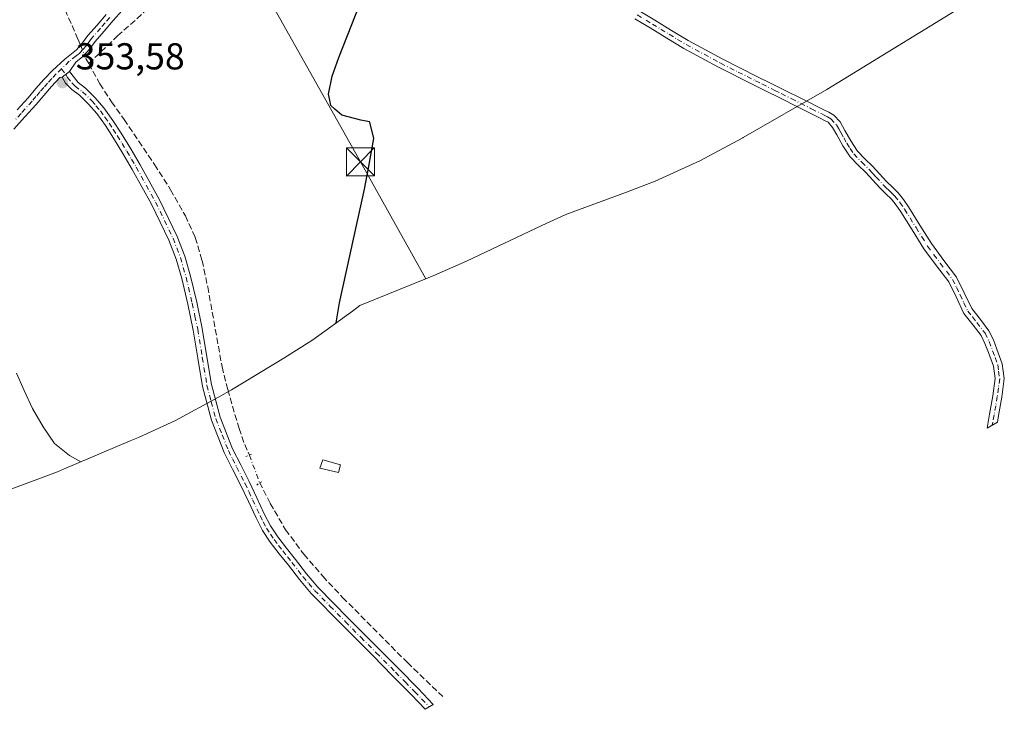
# Model space of a CAD drawing. Units: metres. Extents: x 577209 to 578742, y 4688472 to 4689549.
# Drawn here: x 577618 to 577881, y 4688650 to 4688835 of the extents above; entities that cross this region are included whole.
import ezdxf

# ---------------------------------------------------------------- set-up
doc = ezdxf.new("R2010")
doc.units = ezdxf.units.M
doc.header["$MEASUREMENT"] = 0
for name, pattern in [('DGN Style 3', [2.307223458686699, 1.648016756204785, -0.6592067024819142]), ('DGN Style 4', [2.6384748266838614, 1.318413404963828, -0.6592067024819142, 0.001648016756204785, -0.6592067024819142]), ('DGN Style 5', [1.1536117293433497, 0.4944050268614355, -0.6592067024819142])]:
    doc.linetypes.add(name, pattern=pattern)
for name, color, linetype, lineweight in [('Camino Cxs', 7, 'Continuous', 0), ('Camino eje', 30, 'DGN Style 4', 13), ('Corriente artificial lineal', 4, 'DGN Style 3', 13), ('Corriente artificial lineal oculto', 135, 'DGN Style 4', 13), ('Cultivos herbáceos CxS', 92, 'Continuous', 0), ('Curva de nivel maestra', 30, 'Continuous', 30), ('Curva de nivel normal', 30, 'Continuous', 0), ('Estanque Cxs', 5, 'Continuous', 0), ('Puente lineal', 2, 'DGN Style 5', 0), ('Punto de cota en terreno', 7, 'Continuous', 0), ('Rótulo de punto de cota en terreno', 7, 'Continuous', 0), ('Tendido', 6, 'Continuous', 0), ('Torre de tendido puntual', 7, 'Continuous', 0)]:
    doc.layers.add(name, color=color, linetype=linetype, lineweight=lineweight)
doc.styles.add('Style-Arial', font='txt')

# ---------------------------------------------------------------- blocks, each defined once
blk = doc.blocks.new('5PATER')
at = {"layer": 'Punto de cota en terreno', "linetype": 'Continuous', "lineweight": 0}
h = blk.add_hatch(color=51, dxfattribs=at)
edge = h.paths.add_edge_path()
edge.add_ellipse((0, 0), major_axis=(-0.1095731443231308, -0.1110710700762829), ratio=0.9994222409660322, start_angle=0, end_angle=360)
blk = doc.blocks.new('5TTEND')
at = {"layer": 'Torre de tendido puntual', "color": 7, "linetype": 'Continuous', "lineweight": 0}
for p, q in [((-0.375, 0.3754), (0.375, -0.3746)), ((0.3720000000000001, 0.3784000000000001), (-0.3720000000000001, -0.3776))]:
    blk.add_line(p, q, dxfattribs=at)
at = {"layer": 'Torre de tendido puntual', "color": 7, "linetype": 'Continuous', "lineweight": 0, "flags": 128}
blk.add_lwpolyline([(-0.375, -0.3746), (0.375, -0.3746), (0.375, 0.3754), (-0.375, 0.3754), (-0.3720000000000001, -0.3776)], dxfattribs=at)

msp = doc.modelspace()

# ---------------------------------------------------------------- linework, layer by layer
at = {"layer": 'Camino Cxs', "color": 7, "linetype": 'Continuous', "lineweight": 0, "extrusion": (0.02864163030315536, 0.02217890346335092, 0.9993436612370845), "elevation": 120890.4902990223, "flags": 128}
msp.add_lwpolyline([(3353607.647939716, -3325264.73303557), (3353607.647939716, -3325267.200948121)], dxfattribs=at)
msp.add_lwpolyline([(3353607.647939716, -3325264.73303557), (3353607.647939716, -3325267.200948121)], dxfattribs=at)
at = {"layer": 'Camino Cxs', "color": 7, "linetype": 'Continuous', "lineweight": 0}
for points in [[(577649.1001000004, 4688841.9301, 352.7073999999994), (577642.7001, 4688834.720100001, 352.8983000000007), (577640.2701000003, 4688831.9101, 353.1410999999935), (577637.9001000002, 4688829.1601, 353.2678000000014), (577636.4401000004, 4688827.1801, 353.290599999993), (577634.6101000002, 4688825.130100001, 353.3853999999992), (577632.7100999998, 4688823.630100001, 353.491200000004), (577631.0000999998, 4688821.0701, 353.5188999999955), (577629.0500999996, 4688819.5601, 353.6083000000072), (577628.4886999996, 4688819.489900001, 353.6306999999942), (577626.2100999998, 4688817.0701, 353.6662000000069), (577624.1601, 4688814.720100001, 353.7271999999939), (577622.0800999999, 4688812.2601, 353.7777999999962), (577619.1101000002, 4688808.950099999, 353.8886999999959), (577616.1501000002, 4688805.6601, 354.0008999999991)], [(577649.1001000004, 4688841.9301, 352.7073999999994), (577642.7001, 4688834.720100001, 352.8983000000007), (577640.2701000003, 4688831.9101, 353.1410999999935), (577637.9001000002, 4688829.1601, 353.2678000000014), (577636.4401000004, 4688827.1801, 353.290599999993), (577634.6101000002, 4688825.130100001, 353.3853999999992), (577632.7100999998, 4688823.630100001, 353.491200000004), (577631.0000999998, 4688821.0701, 353.5188999999955)], [(577617.0401, 4688810.8101, 353.9388999999938), (577619.9801000003, 4688814.090100001, 353.8456000000006), (577622.0500999996, 4688816.530099999, 353.8016999999964), (577624.1401000004, 4688818.940099999, 353.7609999999986), (577626.4700999996, 4688821.4001, 353.7440000000061), (577629.7401000002, 4688824.420100001, 353.6955000000016), (577632.9301000005, 4688826.9301, 353.7660999999935), (577634.5301000001, 4688828.7301, 353.7100999999966), (577635.9700999996, 4688830.690099999, 353.6830000000046), (577638.4101, 4688833.520099999, 353.4492000000027), (577640.8601000002, 4688836.340100001, 353.1506999999983)], [(577617.0401, 4688810.8101, 353.9388999999938), (577619.9801000003, 4688814.090100001, 353.8456000000006), (577622.0500999996, 4688816.530099999, 353.8016999999964), (577624.1401000004, 4688818.940099999, 353.7609999999986), (577626.4700999996, 4688821.4001, 353.7440000000061), (577629.7401000002, 4688824.420100001, 353.6955000000016), (577632.9301000005, 4688826.9301, 353.7660999999935), (577634.5301000001, 4688828.7301, 353.7100999999966), (577635.9700999996, 4688830.690099999, 353.6830000000046), (577638.4101, 4688833.520099999, 353.4492000000027), (577640.8601000002, 4688836.340100001, 353.1506999999983)], [(577783.5601000004, 4688837.270099999, 348.3806000000041), (577787.6101000002, 4688834.840100001, 347.834600000002), (577792.0800999999, 4688832.090100001, 347.8312000000006), (577796.5701000001, 4688829.380100001, 347.7685000000056), (577805.7600999996, 4688824.4001, 347.6680999999954), (577815.1001000004, 4688819.710100001, 347.4652999999962), (577818.5301000001, 4688818.0001, 347.3798999999999), (577821.9700999996, 4688816.290100001, 347.2902999999933), (577827.3800999997, 4688813.5801, 347.2176000000036), (577832.7901, 4688810.860099999, 347.1459000000032), (577834.1501000002, 4688810.190099999, 347.1619999999967), (577835.4901000002, 4688809.450099999, 347.1548000000039), (577837.1700999998, 4688807.590100001, 347.1459000000032), (577838.4401000004, 4688805.360099999, 347.0583999999944), (577840.0401, 4688802.530099999, 346.8908999999985), (577841.8201000001, 4688799.8301, 346.741399999999), (577843.8000999996, 4688797.7601, 346.5884999999981), (577845.8101000004, 4688795.7501, 346.4738999999972), (577847.6901000004, 4688793.700099999, 346.4508999999962), (577849.5800999999, 4688791.6601, 346.413400000005), (577851.1601, 4688790.140100001, 346.3830000000016), (577852.7301000003, 4688788.610099999, 346.3784000000014), (577854.1601, 4688786.8201, 346.4097000000039), (577855.4600999998, 4688784.9301, 346.4373000000051), (577858.5301000001, 4688780.0101, 346.405899999998), (577861.5900999998, 4688775.090100001, 346.2825000000012), (577864.9501, 4688770.5801, 346.1196999999956), (577868.3300999999, 4688766.090100001, 346.0495999999985), (577870.4001000002, 4688761.9001, 346.0939999999973), (577872.3701, 4688757.670100001, 346.2357000000048), (577874.7001, 4688754.7301, 346.1628999999957), (577877.0000999998, 4688751.7401, 346.1478999999963), (577878.1700999998, 4688749.3301, 346.1722000000009), (577879.1300999997, 4688746.8101, 346.1956999999966), (577880.5601000004, 4688742.920100001, 346.1374999999971), (577881.1001000004, 4688738.9801, 346.1647999999986), (577880.4200999998, 4688734.0101, 346.3396000000066), (577879.5800999999, 4688729.040100001, 346.4548000000068), (577879.2591000004, 4688727.253900001, 346.5170000000071), (577876.4877000004, 4688725.6523, 346.9900999999954), (577876.7701000003, 4688727.290100001, 346.8543000000063), (577877.1601, 4688729.470100001, 346.7908000000025), (577878.0000999998, 4688734.380100001, 346.6288999999961), (577878.6201, 4688738.9801, 346.4717999999993), (577878.1700999998, 4688742.3201, 346.4579999999987), (577876.8300999999, 4688745.950099999, 346.4603000000061), (577875.9101, 4688748.360099999, 346.4410999999964), (577874.9001000002, 4688750.440099999, 346.4308000000019), (577872.7600999996, 4688753.220100001, 346.5102000000043), (577870.2701000003, 4688756.370100001, 346.5080000000016), (577868.1801000005, 4688760.840100001, 346.4649999999965), (577866.2301000003, 4688764.800100001, 346.3898999999947), (577862.9901000002, 4688769.110099999, 346.489499999996), (577859.5601000004, 4688773.700099999, 346.5285000000004), (577856.4501, 4688778.710100001, 346.6022999999986), (577853.4101, 4688783.5801, 346.6635999999999), (577852.1901000004, 4688785.350099999, 346.6383999999962), (577850.9001000002, 4688786.960100001, 346.6410000000033), (577849.4501, 4688788.380100001, 346.6640000000043), (577847.8300999999, 4688789.950099999, 346.6938999999985), (577845.8901000004, 4688792.040100001, 346.6848000000027), (577844.0401, 4688794.050100001, 346.7151000000013), (577842.0401, 4688796.050100001, 346.8074999999953), (577839.9001000002, 4688798.290100001, 346.9018999999971), (577837.9401000004, 4688801.2501, 347.0969000000041), (577836.3101000004, 4688804.1501, 347.2853000000032), (577835.1700999998, 4688806.140100001, 347.3656999999948), (577833.9401000004, 4688807.5001, 347.4474999999948), (577833.0201000003, 4688808.020099999, 347.4710000000051), (577831.7001, 4688808.6601, 347.6012000000046), (577826.2801000001, 4688811.380100001, 347.8993000000046), (577820.8701, 4688814.100099999, 348.0016999999934), (577817.4401000004, 4688815.8101, 348.1006000000052), (577814.0000999998, 4688817.520099999, 348.1600999999937), (577804.6300999997, 4688822.220100001, 348.3886000000057), (577795.3501000004, 4688827.2501, 348.5455999999977), (577790.8000999996, 4688829.9901, 348.5148000000045), (577786.3400999998, 4688832.7401, 348.5810999999958), (577782.3000999996, 4688835.1601, 348.8990999999951)], [(577783.5601000004, 4688837.270099999, 348.3806000000041), (577787.6101000002, 4688834.840100001, 347.834600000002), (577792.0800999999, 4688832.090100001, 347.8312000000006), (577796.5701000001, 4688829.380100001, 347.7685000000056), (577805.7600999996, 4688824.4001, 347.6680999999954), (577815.1001000004, 4688819.710100001, 347.4652999999962), (577818.5301000001, 4688818.0001, 347.3798999999999), (577821.9700999996, 4688816.290100001, 347.2902999999933), (577827.3800999997, 4688813.5801, 347.2176000000036), (577832.7901, 4688810.860099999, 347.1459000000032), (577834.1501000002, 4688810.190099999, 347.1619999999967), (577835.4901000002, 4688809.450099999, 347.1548000000039), (577837.1700999998, 4688807.590100001, 347.1459000000032), (577838.4401000004, 4688805.360099999, 347.0583999999944), (577840.0401, 4688802.530099999, 346.8908999999985), (577841.8201000001, 4688799.8301, 346.741399999999), (577843.8000999996, 4688797.7601, 346.5884999999981), (577845.8101000004, 4688795.7501, 346.4738999999972), (577847.6901000004, 4688793.700099999, 346.4508999999962), (577849.5800999999, 4688791.6601, 346.413400000005), (577851.1601, 4688790.140100001, 346.3830000000016), (577852.7301000003, 4688788.610099999, 346.3784000000014), (577854.1601, 4688786.8201, 346.4097000000039), (577855.4600999998, 4688784.9301, 346.4373000000051), (577858.5301000001, 4688780.0101, 346.405899999998), (577861.5900999998, 4688775.090100001, 346.2825000000012), (577864.9501, 4688770.5801, 346.1196999999956), (577868.3300999999, 4688766.090100001, 346.0495999999985), (577870.4001000002, 4688761.9001, 346.0939999999973), (577872.3701, 4688757.670100001, 346.2357000000048), (577874.7001, 4688754.7301, 346.1628999999957), (577877.0000999998, 4688751.7401, 346.1478999999963), (577878.1700999998, 4688749.3301, 346.1722000000009), (577879.1300999997, 4688746.8101, 346.1956999999966), (577880.5601000004, 4688742.920100001, 346.1374999999971), (577881.1001000004, 4688738.9801, 346.1647999999986), (577880.4200999998, 4688734.0101, 346.3396000000066), (577879.5800999999, 4688729.040100001, 346.4548000000068), (577879.2591000004, 4688727.253900001, 346.5170000000071), (577876.4877000004, 4688725.6523, 346.9900999999954), (577876.7701000003, 4688727.290100001, 346.8543000000063), (577877.1601, 4688729.470100001, 346.7908000000025), (577878.0000999998, 4688734.380100001, 346.6288999999961), (577878.6201, 4688738.9801, 346.4717999999993), (577878.1700999998, 4688742.3201, 346.4579999999987), (577876.8300999999, 4688745.950099999, 346.4603000000061), (577875.9101, 4688748.360099999, 346.4410999999964), (577874.9001000002, 4688750.440099999, 346.4308000000019), (577872.7600999996, 4688753.220100001, 346.5102000000043), (577870.2701000003, 4688756.370100001, 346.5080000000016), (577868.1801000005, 4688760.840100001, 346.4649999999965), (577866.2301000003, 4688764.800100001, 346.3898999999947), (577862.9901000002, 4688769.110099999, 346.489499999996), (577859.5601000004, 4688773.700099999, 346.5285000000004), (577856.4501, 4688778.710100001, 346.6022999999986), (577853.4101, 4688783.5801, 346.6635999999999), (577852.1901000004, 4688785.350099999, 346.6383999999962), (577850.9001000002, 4688786.960100001, 346.6410000000033), (577849.4501, 4688788.380100001, 346.6640000000043), (577847.8300999999, 4688789.950099999, 346.6938999999985), (577845.8901000004, 4688792.040100001, 346.6848000000027), (577844.0401, 4688794.050100001, 346.7151000000013), (577842.0401, 4688796.050100001, 346.8074999999953), (577839.9001000002, 4688798.290100001, 346.9018999999971), (577837.9401000004, 4688801.2501, 347.0969000000041), (577836.3101000004, 4688804.1501, 347.2853000000032), (577835.1700999998, 4688806.140100001, 347.3656999999948), (577833.9401000004, 4688807.5001, 347.4474999999948), (577833.0201000003, 4688808.020099999, 347.4710000000051), (577831.7001, 4688808.6601, 347.6012000000046), (577826.2801000001, 4688811.380100001, 347.8993000000046), (577820.8701, 4688814.100099999, 348.0016999999934), (577817.4401000004, 4688815.8101, 348.1006000000052), (577814.0000999998, 4688817.520099999, 348.1600999999937), (577804.6300999997, 4688822.220100001, 348.3886000000057), (577795.3501000004, 4688827.2501, 348.5455999999977), (577790.8000999996, 4688829.9901, 348.5148000000045), (577786.3400999998, 4688832.7401, 348.5810999999958), (577782.3000999996, 4688835.1601, 348.8990999999951)], [(577631.0000999998, 4688821.0701, 353.5188999999955), (577633.3101000004, 4688818.130100001, 353.4404000000068), (577635.3201000001, 4688816.610099999, 353.3681999999972), (577637.8901000004, 4688814.0601, 353.3089999999939), (577640.2500999998, 4688811.370100001, 353.1781999999948), (577642.6501000002, 4688808.0001, 353.0804000000062), (577644.8300999999, 4688804.600099999, 352.9293999999936), (577647.4301000005, 4688800.380100001, 352.9548999999971), (577649.9600999998, 4688796.110099999, 352.7874000000011), (577655.1501000002, 4688786.7301, 352.6646000000038), (577659.8501000004, 4688776.9901, 352.4967999999935), (577661.8701, 4688771.720100001, 352.508799999996), (577663.4200999998, 4688766.350099999, 352.4492000000027), (577665.0701000001, 4688759.380100001, 352.4315999999963), (577666.5401, 4688752.370100001, 352.5665000000009), (577667.7701000003, 4688744.800100001, 352.4787999999971), (577669.0100999996, 4688737.390100001, 352.4694000000018), (577671.3300999999, 4688728.620100001, 352.632500000007), (577674.6700999998, 4688720.1801, 352.7081999999937), (577676.8501000004, 4688715.860099999, 352.6830000000046), (577679.1001000004, 4688711.4301, 352.9238000000041), (577681.1300999997, 4688707.0801, 353.0277999999962), (577683.1401000004, 4688702.8101, 352.6918000000005), (577684.8101000004, 4688699.5801, 352.635500000004), (577686.7500999998, 4688696.590100001, 352.6630000000005), (577689.0800999999, 4688693.610099999, 352.9428999999946), (577691.5201000003, 4688690.550100001, 353.1671999999962), (577694.4600999998, 4688686.720100001, 352.7409999999945), (577697.4901000002, 4688683.130100001, 352.7228000000032), (577705.6801000005, 4688674.8101, 352.6949000000022), (577713.9801000003, 4688666.4801, 352.4024000000064), (577719.1201, 4688661.280099999, 352.3938999999955), (577724.2600999996, 4688656.0601, 352.4072000000015), (577728.3503000002, 4688651.7883, 352.4303999999975), (577726.2023, 4688650.4911, 352.5565999999963), (577722.5000999998, 4688654.350099999, 352.5745000000024), (577717.3701, 4688659.550100001, 352.5843000000023), (577712.2301000003, 4688664.7501, 352.6079000000027), (577703.9401000004, 4688673.090100001, 352.7315999999992), (577695.6801000005, 4688681.470100001, 352.8102000000072), (577692.5401, 4688685.170100001, 352.7592000000004), (577689.5800999999, 4688689.030099999, 352.9441999999981), (577687.1501000002, 4688692.090100001, 352.8871000000072), (577684.7500999998, 4688695.170100001, 352.9254999999976), (577682.6801000005, 4688698.350099999, 352.8323999999994), (577680.9401000004, 4688701.7301, 352.9265000000014), (577678.9101, 4688706.040100001, 353.0004000000045), (577676.8901000004, 4688710.350099999, 352.8871000000072), (577674.6501000002, 4688714.7601, 352.8815000000032), (577672.4301000005, 4688719.1801, 352.8822999999975), (577668.9901000002, 4688727.850099999, 352.7333999999973), (577666.6101000002, 4688736.870100001, 352.6349000000046), (577665.3501000004, 4688744.4001, 352.5746999999974), (577664.1300999997, 4688751.920100001, 352.5862999999954), (577662.6700999998, 4688758.840100001, 352.5684000000037), (577661.0401, 4688765.7301, 352.5679999999993), (577659.5401, 4688770.940099999, 352.5809000000008), (577657.6001000004, 4688776.0101, 352.6778000000049), (577652.9700999996, 4688785.600099999, 352.8209999999963), (577647.8300999999, 4688794.890100001, 353.0148000000045), (577645.3300999999, 4688799.120100001, 353.1149000000005), (577642.7600999996, 4688803.300100001, 353.2134999999981), (577640.6201, 4688806.620100001, 353.2546000000002), (577638.3300999999, 4688809.850099999, 353.3472000000039), (577636.1001000004, 4688812.380100001, 353.4177000000054), (577633.7100999998, 4688814.7501, 353.4599000000017), (577631.7001, 4688816.270099999, 353.5216999999975), (577629.9501, 4688818.0001, 353.5633999999991), (577629.0500999996, 4688819.5601, 353.6083000000072)], [(577629.0500999996, 4688819.5601, 353.6083000000072), (577628.4886999996, 4688819.489900001, 353.6306999999942), (577626.2100999998, 4688817.0701, 353.6662000000069), (577624.1601, 4688814.720100001, 353.7271999999939), (577622.0800999999, 4688812.2601, 353.7777999999962), (577619.1101000002, 4688808.950099999, 353.8886999999959), (577616.1501000002, 4688805.6601, 354.0008999999991)]]:
    msp.add_polyline3d(points, dxfattribs=at)
msp.add_polyline3d([(577629.0500999996, 4688819.5601, 353.6083000000072), (577631.0000999998, 4688821.0701, 353.5188999999955), (577633.3101000004, 4688818.130100001, 353.4404000000068), (577635.3201000001, 4688816.610099999, 353.3681999999972), (577637.8901000004, 4688814.0601, 353.3089999999939), (577640.2500999998, 4688811.370100001, 353.1781999999948), (577642.6501000002, 4688808.0001, 353.0804000000062), (577644.8300999999, 4688804.600099999, 352.9293999999936), (577647.4301000005, 4688800.380100001, 352.9548999999971), (577649.9600999998, 4688796.110099999, 352.7874000000011), (577655.1501000002, 4688786.7301, 352.6646000000038), (577659.8501000004, 4688776.9901, 352.4967999999935), (577661.8701, 4688771.720100001, 352.508799999996), (577663.4200999998, 4688766.350099999, 352.4492000000027), (577665.0701000001, 4688759.380100001, 352.4315999999963), (577666.5401, 4688752.370100001, 352.5665000000009), (577667.7701000003, 4688744.800100001, 352.4787999999971), (577669.0100999996, 4688737.390100001, 352.4694000000018), (577671.3300999999, 4688728.620100001, 352.632500000007), (577674.6700999998, 4688720.1801, 352.7081999999937), (577676.8501000004, 4688715.860099999, 352.6830000000046), (577679.1001000004, 4688711.4301, 352.9238000000041), (577681.1300999997, 4688707.0801, 353.0277999999962), (577683.1401000004, 4688702.8101, 352.6918000000005), (577684.8101000004, 4688699.5801, 352.635500000004), (577686.7500999998, 4688696.590100001, 352.6630000000005), (577689.0800999999, 4688693.610099999, 352.9428999999946), (577691.5201000003, 4688690.550100001, 353.1671999999962), (577694.4600999998, 4688686.720100001, 352.7409999999945), (577697.4901000002, 4688683.130100001, 352.7228000000032), (577705.6801000005, 4688674.8101, 352.6949000000022), (577713.9801000003, 4688666.4801, 352.4024000000064), (577719.1201, 4688661.280099999, 352.3938999999955), (577724.2600999996, 4688656.0601, 352.4072000000015), (577728.3503000002, 4688651.7883, 352.4303999999975), (577726.2023, 4688650.4911, 352.5565999999963), (577722.5000999998, 4688654.350099999, 352.5745000000024), (577717.3701, 4688659.550100001, 352.5843000000023), (577712.2301000003, 4688664.7501, 352.6079000000027), (577703.9401000004, 4688673.090100001, 352.7315999999992), (577695.6801000005, 4688681.470100001, 352.8102000000072), (577692.5401, 4688685.170100001, 352.7592000000004), (577689.5800999999, 4688689.030099999, 352.9441999999981), (577687.1501000002, 4688692.090100001, 352.8871000000072), (577684.7500999998, 4688695.170100001, 352.9254999999976), (577682.6801000005, 4688698.350099999, 352.8323999999994), (577680.9401000004, 4688701.7301, 352.9265000000014), (577678.9101, 4688706.040100001, 353.0004000000045), (577676.8901000004, 4688710.350099999, 352.8871000000072), (577674.6501000002, 4688714.7601, 352.8815000000032), (577672.4301000005, 4688719.1801, 352.8822999999975), (577668.9901000002, 4688727.850099999, 352.7333999999973), (577666.6101000002, 4688736.870100001, 352.6349000000046), (577665.3501000004, 4688744.4001, 352.5746999999974), (577664.1300999997, 4688751.920100001, 352.5862999999954), (577662.6700999998, 4688758.840100001, 352.5684000000037), (577661.0401, 4688765.7301, 352.5679999999993), (577659.5401, 4688770.940099999, 352.5809000000008), (577657.6001000004, 4688776.0101, 352.6778000000049), (577652.9700999996, 4688785.600099999, 352.8209999999963), (577647.8300999999, 4688794.890100001, 353.0148000000045), (577645.3300999999, 4688799.120100001, 353.1149000000005), (577642.7600999996, 4688803.300100001, 353.2134999999981), (577640.6201, 4688806.620100001, 353.2546000000002), (577638.3300999999, 4688809.850099999, 353.3472000000039), (577636.1001000004, 4688812.380100001, 353.4177000000054), (577633.7100999998, 4688814.7501, 353.4599000000017), (577631.7001, 4688816.270099999, 353.5216999999975), (577629.9501, 4688818.0001, 353.5633999999991)], close=True, dxfattribs=at)
at = {"layer": 'Camino eje', "color": 30, "linetype": 'DGN Style 4', "lineweight": 13}
for points in [[(577782.9301000005, 4688836.215100001, 348.6800999999978), (577786.9751000004, 4688833.790100001, 348.2301000000007), (577789.2100999998, 4688832.415100001, 348.2234000000026), (577791.4401000004, 4688831.040100001, 348.1831999999995), (577793.6851000004, 4688829.6851, 348.1723999999958), (577795.9600999998, 4688828.315099999, 348.1769000000059), (577805.1951000001, 4688823.3101, 348.0391999999993), (577809.8800999997, 4688820.960100001, 347.9419999999955), (577814.5500999996, 4688818.6151, 347.8122000000003), (577816.2701000003, 4688817.7601, 347.7617999999929), (577819.7001, 4688816.050100001, 347.6938999999985), (577821.4200999998, 4688815.1951, 347.6426000000066), (577824.1250999998, 4688813.840100001, 347.587400000004), (577829.5351, 4688811.120100001, 347.5252999999939), (577832.2451, 4688809.7601, 347.3401000000013), (577832.9051000001, 4688809.440099999, 347.3111999999965), (577833.8151000004, 4688808.975099999, 347.304999999993), (577834.7150999998, 4688808.475099999, 347.2887999999948), (577836.1700999998, 4688806.8651, 347.2534000000014), (577836.8051000005, 4688805.7501, 347.2081999999937), (577837.3750999998, 4688804.755100001, 347.1609000000026), (577838.1750999996, 4688803.340100001, 347.0917000000045), (577838.9901000002, 4688801.890100001, 347.000199999995), (577839.8800999997, 4688800.540100001, 346.905899999998), (577840.8601000002, 4688799.0601, 346.828800000003), (577842.9200999998, 4688796.905099999, 346.7119999999995), (577844.9250999996, 4688794.9001, 346.6016999999993), (577845.8651000002, 4688793.8751, 346.5816999999952), (577846.7901, 4688792.870100001, 346.5798000000068), (577848.7050999999, 4688790.8051, 346.5568999999959), (577849.5151000004, 4688790.020099999, 346.5391999999993), (577850.3051000005, 4688789.2601, 346.5268000000069), (577851.0301000001, 4688788.550100001, 346.5210999999982), (577851.8151000004, 4688787.7851, 346.5197999999946), (577853.1750999996, 4688786.085100001, 346.5265000000072), (577854.4351000004, 4688784.255100001, 346.5515000000014), (577857.4901000002, 4688779.360099999, 346.517200000002), (577859.0201000003, 4688776.9001, 346.4337999999989), (577860.5751, 4688774.395099999, 346.4066000000021), (577862.2901, 4688772.100099999, 346.3735000000015), (577863.9700999996, 4688769.845100001, 346.3077999999951), (577867.2801000001, 4688765.4451, 346.2388000000064), (577868.3151000004, 4688763.350099999, 346.2801000000036), (577869.2901, 4688761.370100001, 346.2853999999934), (577870.2751000002, 4688759.255100001, 346.3171000000002), (577871.3201000001, 4688757.020099999, 346.3812000000034), (577872.5651000004, 4688755.4451, 346.3754999999946), (577873.7301000003, 4688753.975099999, 346.341499999995), (577875.9501, 4688751.090100001, 346.2924000000057), (577877.0401, 4688748.845100001, 346.311600000001), (577877.9801000003, 4688746.380100001, 346.3386000000028), (577878.6501000002, 4688744.565099999, 346.3237999999984), (577879.3651000002, 4688742.620100001, 346.2976000000053), (577879.5900999998, 4688740.950099999, 346.3074000000051), (577879.8601000002, 4688738.9801, 346.318299999999), (577879.5201000003, 4688736.495100001, 346.4095999999991), (577879.2100999998, 4688734.1951, 346.4842000000062), (577878.7901, 4688731.710100001, 346.5669999999955), (577878.3701, 4688729.255100001, 346.647100000002), (577878.0144999997, 4688727.2719, 346.7407999999996), (577877.8733000001, 4688726.4531, 346.8120999999956)], [(577641.7801000001, 4688835.530099999, 353.0271000000066), (577640.5551000005, 4688834.120100001, 353.147100000002), (577639.3400999998, 4688832.715100001, 353.3153000000021), (577636.9351000004, 4688829.925100001, 353.4640000000072), (577636.2150999998, 4688828.9451, 353.4809999999998), (577635.4851000002, 4688827.9551, 353.4940000000061), (577634.6851000004, 4688827.0551, 353.5298000000039), (577633.7701000003, 4688826.030099999, 353.5709000000061), (577632.8201000001, 4688825.280099999, 353.6297999999952), (577630.9700999996, 4688823.8301, 353.6073000000033), (577628.9294999996, 4688821.8509, 353.644100000005)], [(577628.9294999996, 4688821.8509, 353.644100000005), (577627.4801000003, 4688820.4451, 353.6971000000049), (577626.3400999998, 4688819.235099999, 353.6996000000072), (577625.1750999996, 4688818.005100001, 353.7125999999989), (577624.1300999997, 4688816.800100001, 353.7379999999976), (577623.1051000003, 4688815.6251, 353.7654999999941), (577622.0701000001, 4688814.405099999, 353.7872000000062), (577621.0301000001, 4688813.175100001, 353.8122000000003), (577618.0751, 4688809.880100001, 353.9106000000029), (577616.5950999996, 4688808.235099999, 353.9550000000018)], [(577628.9294999996, 4688821.8509, 353.644100000005), (577630.0251000002, 4688820.315099999, 353.570000000007), (577630.4751000004, 4688819.5351, 353.5482000000048), (577631.6300999997, 4688818.065099999, 353.5149999999995), (577632.5050999997, 4688817.200099999, 353.5002999999998), (577634.5151000004, 4688815.6801, 353.4179000000004), (577636.9951, 4688813.220100001, 353.3748999999953), (577638.1101000002, 4688811.9551, 353.3368000000046), (577639.2901, 4688810.610099999, 353.2655999999988), (577640.4901000002, 4688808.925100001, 353.2133000000031), (577641.6350999996, 4688807.3101, 353.1782999999996), (577642.7251000004, 4688805.610099999, 353.1425000000018), (577643.7950999998, 4688803.950099999, 353.0837999999931), (577645.0800999999, 4688801.860099999, 353.0718999999954), (577646.3800999997, 4688799.7501, 353.0396999999939), (577647.6300999997, 4688797.6351, 353.0380000000005), (577648.8951000003, 4688795.5001, 352.9106999999931), (577654.0601000004, 4688786.165100001, 352.7486999999965), (577658.7251000004, 4688776.5001, 352.5935000000027), (577660.7050999999, 4688771.3301, 352.5467000000062), (577662.2301000003, 4688766.040100001, 352.5521000000008), (577663.8701, 4688759.110099999, 352.5025000000023), (577664.6001000004, 4688755.6501, 352.5255999999936), (577665.3350999998, 4688752.145099999, 352.5755000000063), (577666.5601000004, 4688744.600099999, 352.5384999999951), (577667.8101000004, 4688737.130100001, 352.5721000000049), (577668.9700999996, 4688732.745100001, 352.6082000000025), (577670.1601, 4688728.235099999, 352.6839999999939), (577671.8800999997, 4688723.9001, 352.7452000000048), (577673.5500999996, 4688719.6801, 352.7942000000039), (577674.6601, 4688717.470100001, 352.7854999999981), (577675.7500999998, 4688715.3101, 352.7820000000065), (577677.9951, 4688710.890100001, 352.8436999999976), (577679.0100999996, 4688708.715100001, 352.9542999999976), (577680.0201000003, 4688706.5601, 352.9986000000063), (577682.0401, 4688702.270099999, 352.7752999999939), (577682.8750999998, 4688700.655099999, 352.7449999999953), (577683.7451, 4688698.965100001, 352.7378999999929), (577684.7801000001, 4688697.3751, 352.7390000000014), (577685.7500999998, 4688695.880100001, 352.7866000000067), (577686.9501, 4688694.340100001, 352.7835000000051), (577688.1151000002, 4688692.850099999, 352.8962999999931), (577689.3300999999, 4688691.3201, 353.051999999996), (577690.5500999996, 4688689.790100001, 353.0244999999995), (577693.5000999998, 4688685.9451, 352.7421000000031), (577695.0151000004, 4688684.1501, 352.7682999999961), (577696.5850999998, 4688682.300100001, 352.7421999999933), (577700.7150999998, 4688678.110099999, 352.8068000000058), (577704.8101000004, 4688673.950099999, 352.7102000000014), (577708.9550999999, 4688669.780099999, 352.5491000000038), (577713.1051000003, 4688665.6151, 352.5154000000039), (577718.2451, 4688660.415100001, 352.5), (577720.8101000004, 4688657.815099999, 352.5108999999939), (577723.3800999997, 4688655.2051, 352.497199999998), (577725.2311000006, 4688653.2755, 352.4906000000047), (577727.2763, 4688651.139699999, 352.4897999999957)]]:
    msp.add_polyline3d(points, dxfattribs=at)
at = {"layer": 'Corriente artificial lineal', "color": 4, "linetype": 'DGN Style 3', "lineweight": 13, "extrusion": (0.2960929199902986, 0.05918653835991271, 0.9533236262721014), "elevation": 448885.6477698609, "flags": 128}
msp.add_lwpolyline([(4484640.262344473, -1416061.470080724), (4484641.572355349, -1416061.017357412), (4484642.833728868, -1416060.756718606)], dxfattribs=at)
at = {"layer": 'Corriente artificial lineal', "color": 4, "linetype": 'DGN Style 3', "lineweight": 13}
for points in [[(577636.1901000004, 4688823.200099999, 352.9204000000027), (577643.8800999997, 4688830.620100001, 352.6655000000028), (577702.1101000002, 4688882.360099999, 350.5383000000002), (577703.5438000001, 4688883.621900001, 350.5035000000062)], [(577633.9763000002, 4688828.107100001, 353.1557999999932), (577633.3000999996, 4688829.7401, 352.9902000000002), (577630.3501000004, 4688836.460100001, 352.8568999999989), (577628.5500999996, 4688841.390100001, 352.8413), (577624.9501, 4688852.600099999, 353.1042000000016), (577623.1901000004, 4688858.860099999, 352.7945000000037), (577619.8392000003, 4688873.412799999, 350.3608999999997)], [(577636.1901000004, 4688823.200099999, 352.9204000000027), (577639.1501000002, 4688817.8101, 353.1965000000055), (577642.2801000001, 4688812.960100001, 353.1137000000017), (577645.6601, 4688808.270099999, 352.6015000000043), (577653.7701000003, 4688796.2301, 352.3956000000035), (577658.0500999996, 4688789.4801, 352.2234000000026), (577662.0201000003, 4688782.5001, 352.0932999999932), (577664.6801000005, 4688776.6601, 352.0427999999956), (577666.5100999996, 4688770.530099999, 352.0491999999941), (577668.0000999998, 4688763.520099999, 352.1683000000049), (577671.8400999998, 4688742.090100001, 352.1879000000045), (577673.3601000002, 4688736.0001, 352.1612000000023), (577676.3800999997, 4688725.620100001, 352.2679000000062), (577677.9001000002, 4688721.350099999, 352.3138000000035), (577679.1401000004, 4688718.4801, 352.4174999999959)], [(577681.8901000004, 4688711.1801, 352.7955999999977), (577684.7301000003, 4688705.5601, 353.1563000000024), (577688.8300999999, 4688698.530099999, 352.3246000000072), (577693.7001, 4688691.970100001, 352.1910000000062), (577698.7801000001, 4688686.090100001, 352.0437999999995), (577704.0900999998, 4688680.440099999, 351.9014000000025), (577721.4101, 4688662.9901, 351.857600000003), (577731.2755000005, 4688653.5549, 351.9557000000059)]]:
    msp.add_polyline3d(points, dxfattribs=at)
at = {"layer": 'Corriente artificial lineal oculto', "color": 135, "linetype": 'DGN Style 4', "lineweight": 13, "extrusion": (0.00280643917730647, -0.006778079395044926, 0.9999730904073661), "elevation": -29807.0082616891, "flags": 128}
msp.add_lwpolyline([(577630.7103062406, 4688733.779816866), (577631.7532582632, 4688731.260959004)], dxfattribs=at)
at = {"layer": 'Corriente artificial lineal oculto', "color": 135, "linetype": 'DGN Style 4', "lineweight": 13, "extrusion": (-0.01706677270250031, 0.04530452390591752, 0.9988274252257892), "elevation": 202913.0441548747, "flags": 128}
msp.add_lwpolyline([(-2193496.925952868, -4179137.689892874), (-2193496.925952868, -4179129.879933872)], dxfattribs=at)
at = {"layer": 'Cultivos herbáceos CxS', "color": 92, "linetype": 'Continuous', "lineweight": 0}
msp.add_polyline3d([(577874.6753000002, 4688841.4845, 346.0216999999975), (577858.4983000001, 4688831.5099, 346.0255000000034), (577858.0264999997, 4688831.220100001, 346.0286999999953), (577837.9864999996, 4688818.940099999, 346.0570000000007), (577833.5932999998, 4688816.3247, 346.2060999999958), (577811.2632999998, 4688803.4147, 349.4312000000064), (577811.1601, 4688803.3551, 349.4308000000019), (577799.6177000003, 4688797.185500001, 349.4752000000008), (577787.6967000002, 4688791.7841, 349.5130999999965), (577780.0295000002, 4688788.7917, 349.4404000000068), (577763.8243000006, 4688782.847899999, 349.491599999994), (577757.3551000003, 4688779.868899999, 349.4701999999961), (577737.2377000004, 4688770.3873, 349.4649999999965), (577728.5066999998, 4688766.5241, 349.4863999999943), (577727.0198999997, 4688765.915300001, 349.4826999999932), (577708.7055000003, 4688758.5011, 350.071299999996), (577706.7222999996, 4688756.9593, 350.2810000000027), (577696.0840999996, 4688749.336100001, 351.4559000000008), (577688.3709000006, 4688744.433499999, 351.4563000000053), (577674.3309000004, 4688735.953500001, 352.0445999999938), (577670.9301000005, 4688733.944900001, 352.4517000000051), (577659.3876999998, 4688727.7755, 353.0947000000015), (577649.4644999999, 4688723.214299999, 353.6760000000068), (577647.6845000006, 4688722.454299999, 353.7929000000004), (577647.2865000004, 4688722.2849, 353.8215000000055), (577629.4265000002, 4688714.7049, 355.1315999999933), (577627.8267000001, 4688714.0341, 355.2356), (577615.5778999999, 4688709.424100001, 356.5219999999972)], dxfattribs=at)
msp.add_polyline3d([(577874.6753000002, 4688841.4845, 346.0216999999975), (577858.4983000001, 4688831.5099, 346.0255000000034), (577858.0264999997, 4688831.220100001, 346.0286999999953), (577837.9864999996, 4688818.940099999, 346.0570000000007), (577833.5932999998, 4688816.3247, 346.2060999999958), (577811.2632999998, 4688803.4147, 349.4312000000064), (577811.1601, 4688803.3551, 349.4308000000019), (577799.6177000003, 4688797.185500001, 349.4752000000008), (577787.6967000002, 4688791.7841, 349.5130999999965), (577780.0295000002, 4688788.7917, 349.4404000000068), (577763.8243000006, 4688782.847899999, 349.491599999994), (577757.3551000003, 4688779.868899999, 349.4701999999961), (577737.2377000004, 4688770.3873, 349.4649999999965), (577728.5066999998, 4688766.5241, 349.4863999999943), (577727.0198999997, 4688765.915300001, 349.4826999999932), (577708.7055000003, 4688758.5011, 350.071299999996), (577706.7222999996, 4688756.9593, 350.2810000000027), (577696.0840999996, 4688749.336100001, 351.4559000000008), (577688.3709000006, 4688744.433499999, 351.4563000000053), (577674.3309000004, 4688735.953500001, 352.0445999999938), (577670.9301000005, 4688733.944900001, 352.4517000000051), (577659.3876999998, 4688727.7755, 353.0947000000015), (577649.4644999999, 4688723.214299999, 353.6760000000068), (577647.6845000006, 4688722.454299999, 353.7929000000004), (577647.2865000004, 4688722.2849, 353.8215000000055), (577629.4265000002, 4688714.7049, 355.1315999999933), (577627.8267000001, 4688714.0341, 355.2356), (577615.5778999999, 4688709.424100001, 356.5219999999972)], dxfattribs=at)
at = {"layer": 'Curva de nivel maestra', "color": 30, "linetype": 'Continuous', "lineweight": 30, "elevation": 350, "flags": 128}
msp.add_lwpolyline([(577702.3700000001, 4688753.850099999), (577703.2699999996, 4688759.200099999), (577709.9600000001, 4688789.630100001), (577711, 4688795.2301), (577712.4600000001, 4688803.170100001), (577711.3399999999, 4688807.540100001), (577711.3099999996, 4688807.630100001), (577708.9500000002, 4688808.0601), (577703.8600000005, 4688809.390100001), (577702.0099999999, 4688811.0601), (577700.9400000004, 4688812.0101), (577700.6799999997, 4688813.4001), (577700.3600000005, 4688815.0601), (577701.2699999996, 4688819.880100001), (577703.0700000003, 4688824.850099999), (577716.6399999997, 4688859.380100001)], dxfattribs=at)
at = {"layer": 'Curva de nivel normal', "color": 30, "linetype": 'Continuous', "lineweight": 0, "elevation": 355, "flags": 128}
msp.add_lwpolyline([(577616.8700000001, 4688740.4301), (577618.9299999997, 4688735.770099999), (577621.1500000004, 4688730.960100001), (577623.9699999997, 4688726.020099999), (577627.04, 4688721.620100001), (577631, 4688718.370100001), (577634.04, 4688716.6601)], dxfattribs=at)
at = {"layer": 'Estanque Cxs', "color": 5, "linetype": 'Continuous', "lineweight": 0}
msp.add_polyline3d([(577703.5601000004, 4688715.890100001, 350.1172999999981), (577703.0201000003, 4688713.840100001, 350.3785999999964), (577698.0000999998, 4688714.970100001, 351.0461000000068), (577698.8201000001, 4688717.2401, 350.7241000000067), (577703.5601000004, 4688715.890100001, 350.1172999999981)], dxfattribs=at)
msp.add_3dface([(577703.5601000004, 4688715.890100001, 350.1172999999981), (577703.0201000003, 4688713.840100001, 350.3785999999964), (577698.0000999998, 4688714.970100001, 351.0461000000068), (577698.8201000001, 4688717.2401, 350.7241000000067)], dxfattribs=at)
at = {"layer": 'Puente lineal', "color": 2, "linetype": 'DGN Style 5', "lineweight": 0, "extrusion": (0.04683571913672998, 0.05147616945671429, 0.9975753702808671), "elevation": 268764.8977703937, "flags": 128}
msp.add_lwpolyline([(2728133.626202108, -3847446.23005717), (2728133.163360436, -3847447.097943083), (2728132.751362921, -3847448.103771127)], dxfattribs=at)
at = {"layer": 'Puente lineal', "color": 2, "linetype": 'DGN Style 5', "lineweight": 0, "extrusion": (-0.06333398838571988, -0.03460349284860578, 0.9973923020546299), "elevation": -198480.4454358288, "flags": 128}
msp.add_lwpolyline([(-3837642.230545193, 2747877.213389188), (-3837642.479815144, 2747878.223495767), (-3837642.182702673, 2747879.182334935)], dxfattribs=at)
at = {"layer": 'Tendido', "color": 6, "linetype": 'Continuous', "lineweight": 0}
msp.add_polyline3d([(577726.3235999999, 4688765.633300001, 349.945200000002), (577708.8482999997, 4688796.9166, 352.2204999999958), (577624.5654999996, 4688947.002599999, 352.2516999999934), (577530.9051000001, 4689110.406199999, 352.7416999999987), (577434.4400000004, 4689279.99, 361.7301000000007), (577306.5817, 4689506.2247, 373.7234000000026), (577291.0163000004, 4689533.868100001, 374.9369000000006)], dxfattribs=at)

# ---------------------------------------------------------------- block references
at = {"layer": 'Punto de cota en terreno', "color": 7, "linetype": 'Continuous', "lineweight": 0, "xscale": 10, "yscale": 10, "zscale": 10}
msp.add_blockref('5PATER', (577629.1699999999, 4688818.130000001, 353.5800000000018), dxfattribs=at)
at = {"layer": 'Torre de tendido puntual', "color": 7, "linetype": 'Continuous', "lineweight": 0, "xscale": 10, "yscale": 10, "zscale": 10}
msp.add_blockref('5TTEND', (577708.8482999997, 4688796.9166, 352.2204999999958), dxfattribs=at)

# ---------------------------------------------------------------- texts
at = {"layer": 'Rótulo de punto de cota en terreno', "color": 7, "linetype": 'Continuous', "lineweight": 0, "style": 'Style-Arial'}
msp.add_text('353,58', height=7.000000000000002, dxfattribs=at).set_placement((577632.6978000002, 4688821.6578))

doc.saveas('drawing.dxf')
